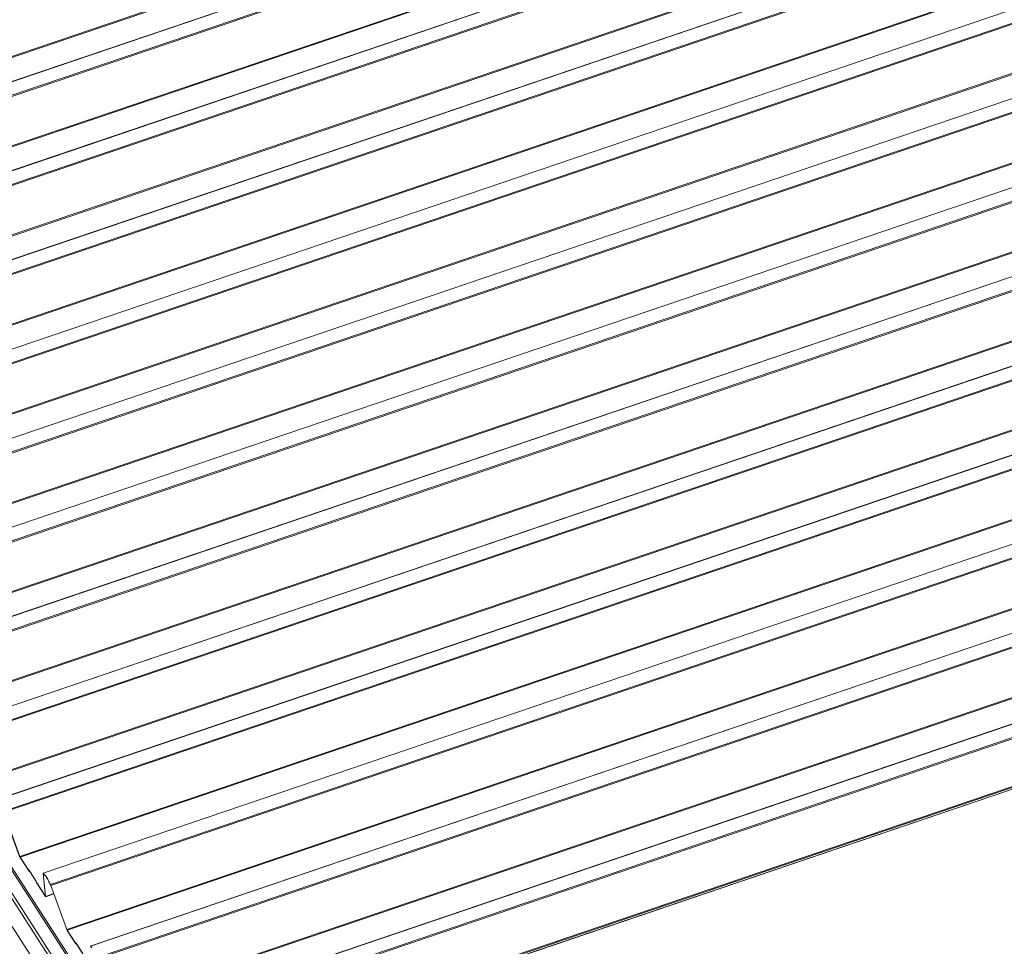
# Model space of a CAD drawing. Units: millimetres. Extents: x -1492 to 6579, y -1095 to 4080.
# Drawn here: x -869 to 350, y 1177 to 2324 of the extents above; entities that cross this region are included whole.
import ezdxf

# ---------------------------------------------------------------- set-up
doc = ezdxf.new("R2010")
doc.units = ezdxf.units.MM
doc.header["$LTSCALE"] = 0.5

msp = doc.modelspace()

# ---------------------------------------------------------------- linework, layer by layer
at = {"linetype": 'Continuous', "lineweight": 0, "extrusion": (-0.005812, 0.864774, 0.502127)}
for p, q in [((-1395.4, 2103.5, 142), (2347.9, 3374.8, 474.8)), ((-1394.9, 2102.3, 141.9), (2348.4, 3373.7, 474.7)), ((-1366.2, 2082.2, 141.4), (2377.1, 3353.6, 474.2)), ((-1366.1, 2082.1, 141.4), (2377.2, 3353.5, 474.2)), ((-1357.2, 2068.3, 140.4), (2386.2, 3339.6, 473.2)), ((-1356.6, 2067, 140.3), (2386.7, 3338.4, 473.1)), ((-1336.8, 2012.5, 135.8), (2406.5, 3283.8, 468.6)), ((-1336.3, 2011.4, 135.7), (2407, 3282.8, 468.5)), ((-1307.8, 1991.8, 135.2), (2435.5, 3263.1, 468)), ((-1307.7, 1991.7, 135.2), (2435.6, 3263, 468)), ((-1298.8, 1977.9, 134.2), (2444.5, 3249.2, 467.1)), ((-1298.2, 1976.6, 134.1), (2445.1, 3247.9, 467)), ((-1278.4, 1922.1, 129.6), (2464.9, 3193.4, 462.4)), ((-1277.9, 1921, 129.5), (2465.4, 3192.3, 462.3)), ((-1249.4, 1901.4, 129), (2493.9, 3172.7, 461.8)), ((-1249.3, 1901.3, 129), (2494, 3172.6, 461.8)), ((-1240.4, 1887.4, 128.1), (2502.9, 3158.8, 460.9)), ((-1239.8, 1886.2, 128), (2503.5, 3157.5, 460.8)), ((-1220, 1831.6, 123.4), (2523.3, 3103, 456.2)), ((-1219.5, 1830.6, 123.3), (2523.8, 3101.9, 456.1)), ((-1190.8, 1810.5, 122.8), (2552.5, 3081.9, 455.6)), ((-1190.7, 1810.4, 122.8), (2552.7, 3081.8, 455.6)), ((-1181.7, 1796.6, 121.8), (2561.6, 3067.9, 454.6)), ((-1181.2, 1795.4, 121.7), (2562.1, 3066.7, 454.5)), ((-1161.6, 1741.3, 117.2), (2581.8, 3012.7, 450)), ((-1161, 1740.2, 117.1), (2582.3, 3011.5, 449.9)), ((-1132.4, 1720.1, 116.6), (2563.9, 2975.5, 445.2)), ((-1132.3, 1720, 116.6), (2563.7, 2975.3, 445.2)), ((-1123.3, 1706.2, 115.6), (2539.1, 2950, 441.3)), ((-1122.8, 1704.9, 115.5), (2537, 2947.9, 440.9)), ((-1103, 1650.4, 111), (2447.6, 2856.2, 426.6)), ((-1102.5, 1649.3, 110.9), (2445.8, 2854.4, 426.4)), ((-1074, 1629.7, 110.4), (2403, 2810.6, 419.5)), ((-1073.9, 1629.6, 110.4), (2402.8, 2810.4, 419.5)), ((-1064.9, 1615.7, 109.5), (2378.2, 2785.1, 415.6)), ((-1064.4, 1614.5, 109.4), (2376.1, 2783, 415.2)), ((-1044.6, 1559.9, 104.8), (2286.7, 2691.3, 401)), ((-1044.1, 1558.9, 104.7), (2284.9, 2689.5, 400.7)), ((-1015.6, 1539.2, 104.2), (2242.2, 2645.7, 393.9)), ((-1015.5, 1539.1, 104.2), (2242, 2645.5, 393.8)), ((-1006.5, 1525.3, 103.3), (2217.4, 2620.2, 389.9)), ((-1006, 1524, 103.2), (2215.2, 2618.1, 389.6)), ((-986.2, 1469.5, 98.6), (2125.9, 2526.4, 375.3)), ((-985.7, 1468.4, 98.5), (2124.1, 2524.6, 375)), ((-956.9, 1448.4, 98), (2080.6, 2480.1, 368.1)), ((-956.8, 1448.3, 98), (2080.4, 2479.8, 368)), ((-947.9, 1434.5, 97), (2055.8, 2454.6, 364.1)), ((-947.3, 1433.2, 96.9), (2053.7, 2452.4, 363.8)), ((-927.7, 1379.2, 92.4), (1965.2, 2361.7, 349.6)), ((-927.2, 1378.1, 92.3), (1963.3, 2359.8, 349.3)), ((-898.6, 1358, 91.8), (1919.8, 2315.2, 342.4)), ((-898.4, 1357.9, 91.8), (1919.6, 2314.9, 342.3)), ((-889.5, 1344, 90.9), (1894.9, 2289.7, 338.4)), ((-888.9, 1342.8, 90.8), (1892.8, 2287.5, 338.1)), ((-869.1, 1288.2, 86.2), (1803.4, 2195.9, 323.8)), ((-868.6, 1287.2, 86.1), (1801.7, 2194.1, 323.5)), ((-145.2, 65.6, -1), (-1489.6, 2147.6, 141.5)), ((-1471.6, 2153.8, 143.1), (-133.1, 80.9, 1.2)), ((-840.2, 1267.5, 85.6), (1758.9, 2150.3, 316.7)), ((-840, 1267.4, 85.6), (1758.7, 2150, 316.7)), ((-831.1, 1253.6, 84.7), (1734.1, 2124.8, 312.7)), ((-830.5, 1252.3, 84.6), (1732, 2122.6, 312.4)), ((-111.8, 82.8, 2.5), (-1373, 2036.1, 136.3)), ((-109.5, 83, 2.7), (-1371.6, 2037.6, 136.5)), ((-129.2, 81.3, 1.4), (-1390.5, 2034.5, 135.2)), ((-810.7, 1197.8, 80), (1642.6, 2031, 298.1)), ((-810.3, 1196.7, 79.9), (1640.8, 2029.2, 297.8)), ((-781.8, 1177.1, 79.4), (1598.1, 1985.4, 291)), ((-781.6, 1177, 79.4), (1597.8, 1985.1, 291)), ((-772.7, 1163.2, 78.5), (1573.2, 1959.9, 287)), ((-772.1, 1161.9, 78.4), (1571.1, 1957.7, 286.7)), ((-752.3, 1107.4, 73.8), (1481.7, 1866.1, 272.4)), ((-751.9, 1106.3, 73.7), (1479.9, 1864.3, 272.1)), ((-722.6, 1084.6, 73.1), (1433.8, 1817, 264.8)), ((-722.4, 1084.4, 73), (1433.5, 1816.6, 264.7)), ((-713.7, 1070.9, 72.1), (1409.4, 1792, 260.9)), ((-713, 1069.5, 72), (1407, 1789.5, 260.5)), ((-694, 1017, 67.6), (1335.3, 1706.2, 248)), ((-693.5, 1015.9, 67.5), (1335.4, 1704.9, 247.9)), ((-692.4, 1014.3, 67.4), (1335.6, 1703.1, 247.7)), ((-692.4, 1014, 67.4), (1335.6, 1702.7, 247.7)), ((-869.2, 1288.2, 86.2), (-889, 1342.7, 90.7)), ((-888.9, 1342.8, 90.8), (-869.1, 1288.2, 86.2)), ((-868.6, 1287.2, 86.1), (-858, 1270.7, 85)), ((-857.9, 1270.4, 84.9), (-868.6, 1286.8, 86.1)), ((-858, 1270.7, 85), (-857.8, 1270.8, 85)), ((-857.8, 1270.7, 85), (-857.8, 1271.1, 85)), ((-857.7, 1270.8, 85), (-857.7, 1270.3, 85)), ((-857.7, 1270.8, 85), (-857.6, 1270.8, 85)), ((-857.7, 1270.3, 85), (-857.3, 1270.4, 85)), ((-857.7, 1270.2, 84.9), (-857.3, 1270.4, 85)), ((-857.6, 1271.1, 85), (-849.4, 1258.4, 84.2)), ((-849.3, 1258, 84.1), (-857.5, 1270.7, 85)), ((-848.9, 1257.4, 84.1), (-848.4, 1256.1, 84)), ((-848.4, 1256, 84), (-848.9, 1257.2, 84.1)), ((-837.3, 1238.9, 82.8), (-840.2, 1267.3, 85.6)), ((-840.1, 1267, 85.6), (-837.1, 1238.6, 82.8)), ((-840.1, 1267, 85.6), (-839.9, 1267, 85.6)), ((-840, 1267.4, 85.6), (-838.4, 1265.3, 85.5)), ((-838.3, 1264.9, 85.4), (-839.9, 1267.1, 85.6)), ((-833.1, 1257, 84.9), (-831.1, 1253.6, 84.7)), ((-831, 1253.3, 84.6), (-833, 1256.7, 84.9)), ((-848.1, 1255.3, 83.9), (-837.4, 1238.8, 82.8)), ((-837.3, 1238.5, 82.8), (-848, 1255, 83.9)), ((-810.8, 1197.7, 80), (-830.6, 1252.3, 84.6)), ((-830.5, 1252.3, 84.6), (-810.7, 1197.8, 80)), ((-837.4, 1238.8, 82.8), (-837.3, 1238.9, 82.8)), ((-837.2, 1238.3, 82.8), (-826.8, 1241.8, 83.7)), ((-837.1, 1238.6, 82.8), (-826.9, 1242.1, 83.7)), ((-810.3, 1196.7, 79.9), (-799.6, 1180.3, 78.8)), ((-799.5, 1179.9, 78.8), (-810.2, 1196.4, 79.9)), ((-799.6, 1180.3, 78.8), (-799.4, 1180.3, 78.8)), ((-799.4, 1180.2, 78.8), (-799.4, 1180.7, 78.8)), ((-799.3, 1180.3, 78.8), (-799.2, 1180.4, 78.8)), ((-799.3, 1180.3, 78.8), (-799.3, 1179.9, 78.8)), ((-799.3, 1179.9, 78.8), (-798.9, 1180, 78.8)), ((-799.3, 1179.8, 78.7), (-798.9, 1179.9, 78.8)), ((-799.2, 1180.6, 78.8), (-791, 1167.9, 78)), ((-790.9, 1167.6, 77.9), (-799.1, 1180.3, 78.8)), ((-781.6, 1177, 79.4), (-780, 1174.8, 79.3))]:
    msp.add_line(p, q, dxfattribs=at)
at = {"linetype": 'Continuous', "lineweight": 0, "extrusion": (-0.053486, -0.102539, 0.99329)}
for centre, major_axis, start_param, end_param in [((-869, 1288.5, 86.2), (-0.62, 1.79, 0.15), 1.682322, 2.660383), ((-869, 1288.5, 86.2), (0.49, -1.41, -0.12), 4.823914, 5.801976), ((-858.4, 1272, 85.1), (0.49, -1.41, -0.12), 5.801976, 6.587374), ((-858.4, 1272, 85.1), (0.62, -1.79, -0.15), 5.801976, 6.587374), ((-857.2, 1269.4, 84.9), (-0.62, 1.79, 0.15), 5.801976, 6.587374), ((-857.2, 1269.4, 84.9), (-0.49, 1.41, 0.12), 5.801976, 6.587374), ((-849, 1256.7, 84), (0.62, -1.79, -0.15), 1.874985, 2.660383), ((-849, 1256.7, 84), (-0.49, 1.41, 0.12), 5.016578, 5.801976), ((-848.4, 1256.6, 84), (0.49, -1.41, -0.12), 5.016578, 5.801976), ((-848.4, 1256.6, 84), (-0.62, 1.79, 0.15), 1.874985, 2.660383), ((-839.5, 1265.8, 85.5), (-0.62, 1.79, 0.15), 5.90437, 6.780037), ((-839.5, 1265.8, 85.5), (-0.49, 1.41, 0.12), 5.90437, 6.780037), ((-838.7, 1266.2, 85.6), (0.36, -1.04, -0.09), 5.90437, 6.262439), ((-831.1, 1244.1, 83.7), (-7.3, 21.1, 1.8), 5.341513, 6.262439), ((-838.7, 1266.2, 85.6), (0.49, -1.41, -0.12), 5.90437, 6.262439), ((-831.1, 1244.1, 83.7), (-7.2, 20.7, 1.8), 5.341513, 6.262439), ((-833.3, 1257.9, 85), (0.36, -1.04, -0.09), 5.341513, 5.699582), ((-833.3, 1257.9, 85), (0.49, -1.41, -0.12), 5.341513, 5.699582), ((-830.7, 1252.1, 84.5), (0.62, -1.79, -0.15), 1.682322, 2.557989), ((-830.7, 1252.1, 84.5), (-0.49, 1.41, 0.12), 4.823914, 5.699582), ((-837.8, 1240.1, 82.9), (0.49, -1.41, -0.12), 5.801976, 6.780037), ((-837.8, 1240.1, 82.9), (0.62, -1.79, -0.15), 5.801976, 6.780037), ((-810.6, 1198, 80), (-0.62, 1.79, 0.15), 1.682322, 2.660383), ((-810.6, 1198, 80), (0.49, -1.41, -0.12), 4.823914, 5.801976), ((-800, 1181.6, 78.9), (0.49, -1.41, -0.12), 5.801976, 6.587374), ((-800, 1181.6, 78.9), (0.62, -1.79, -0.15), 5.801976, 6.587374), ((-798.8, 1179, 78.7), (-0.62, 1.79, 0.15), 5.801976, 6.587374), ((-798.8, 1179, 78.7), (-0.49, 1.41, 0.12), 5.801976, 6.587374), ((-781.1, 1175.3, 79.3), (-0.62, 1.79, 0.15), 5.90437, 6.780037)]:
    msp.add_ellipse(centre, major_axis=major_axis, ratio=0.127615, start_param=start_param, end_param=end_param, dxfattribs=at)

doc.saveas('drawing.dxf')
